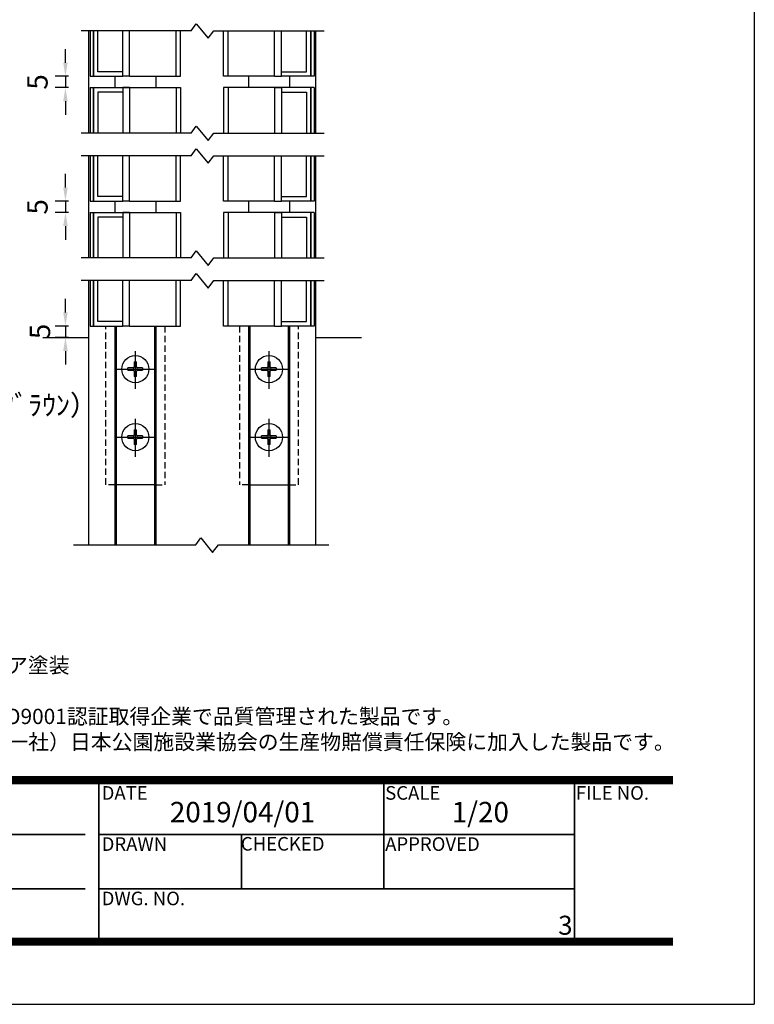
# Model space of a CAD drawing. Extents: x 0 to 8400, y 0 to 5940.
# Drawn here: x 6238 to 8400, y 0 to 2897 of the extents above; entities that cross this region are included whole.
import ezdxf
from ezdxf.enums import TextEntityAlignment as Align

# ---------------------------------------------------------------- set-up
doc = ezdxf.new("R2010")
doc.units = 0
doc.header["$LTSCALE"] = 6
doc.linetypes.add('CENTER2', pattern=[28.575000000000003, 19.05, -3.175, 3.175, -3.175])
doc.linetypes.add('HIDDEN2', pattern=[4.762499999999999, 3.175, -1.5875])
doc.layers.get('0').update_dxf_attribs({"linetype": 'CONTINUOUS'})
doc.layers.get('DEFPOINTS').update_dxf_attribs({"linetype": 'CONTINUOUS'})
for name, color, linetype in [('P001', 131, 'CONTINUOUS'), ('P_1CENTER', 2, 'CONTINUOUS'), ('P_2DIM', 6, 'CONTINUOUS'), ('P_3TEXT', 60, 'CONTINUOUS'), ('P_5DRAWFRAME', 104, 'CONTINUOUS'), ('P_7THICK', 7, 'CONTINUOUS')]:
    doc.layers.add(name, color=color, linetype=linetype)
doc.styles.add('BIGFONT', font='simplex.shx', dxfattribs={"bigfont": 'bigfont.shx'})
doc.dimstyles.new('DIMBIGFONT$0', dxfattribs={"dimtxt": 3, "dimasz": 2, "dimexe": 1.5, "dimexo": 3, "dimgap": 0.75, "dimtad": 1, "dimdec": 1, "dimdsep": 46, "dimtxsty": 'BIGFONT', "dimcen": 0, "dimclrt": 230, "dimadec": 0, "dimazin": 0, "dimtfac": 0.6, "dimtdec": 1, "dimtmove": 2, "dimatfit": 3, "dimldrblk": 'DOT', "dimfxl": 1, "dimtvp": 1, "dimtolj": 1, "dimarcsym": 0})

# ---------------------------------------------------------------- blocks, each defined once
blk = doc.blocks.new('DFP3')
at = {"color": 0}
for p, q in [((21.5, 33.5), (408, 33.5)), ((21.5, 33.44999999999982), (408, 33.44999999999982)), ((21.5, 33.40000000000009), (408, 33.40000000000009)), ((21.5, 33.34999999999991), (408, 33.34999999999991)), ((21.5, 33.30000000000018), (408, 33.30000000000018)), ((21.5, 33.25), (408, 33.25)), ((21.5, 33.19999999999982), (408, 33.19999999999982)), ((21.5, 33.15000000000009), (408, 33.15000000000009)), ((21.5, 33.09999999999991), (408, 33.09999999999991)), ((21.5, 33.05000000000018), (408, 33.05000000000018)), ((21.5, 33), (408, 33)), ((21.5, 32.94999999999982), (408, 32.94999999999982)), ((21.5, 32.90000000000009), (408, 32.90000000000009)), ((21.5, 32.84999999999991), (408, 32.84999999999991)), ((21.5, 32.80000000000018), (408, 32.80000000000018)), ((21.5, 32.75), (408, 32.75)), ((21.5, 32.69999999999982), (408, 32.69999999999982)), ((21.5, 32.65000000000009), (408, 32.65000000000009)), ((21.5, 32.59999999999991), (408, 32.59999999999991)), ((21.5, 32.55000000000018), (408, 32.55000000000018)), ((21.5, 32.5), (408, 32.5)), ((323.4749999999999, 33), (323.4749999999999, 9)), ((323.5250000000001, 33), (323.5250000000001, 9)), ((365.4749999999999, 17), (365.4749999999999, 33)), ((365.5250000000001, 17), (365.5250000000001, 33)), ((393.4749999999999, 33), (393.4749999999999, 9)), ((393.5250000000001, 33), (393.5250000000001, 9)), ((246.5, 25.02500000000009), (321.5, 25.02500000000009)), ((246.5, 24.97499999999991), (321.5, 24.97499999999991)), ((323.5, 25.02500000000009), (393.5, 25.02500000000009)), ((323.5, 24.97499999999991), (393.5, 24.97499999999991)), ((344.4749999999999, 25), (344.4749999999999, 17)), ((344.5250000000001, 25), (344.5250000000001, 17)), ((246.5, 17.02500000000009), (321.5, 17.02500000000009)), ((246.5, 16.97499999999991), (321.5, 16.97499999999991)), ((323.5, 17.02500000000009), (393.5, 17.02500000000009)), ((323.5, 16.97499999999991), (393.5, 16.97499999999991)), ((21.5, 9.75), (408, 9.75)), ((21.5, 9.699999999999818), (408, 9.699999999999818)), ((21.5, 9.650000000000091), (408, 9.650000000000091)), ((21.5, 9.599999999999909), (408, 9.599999999999909)), ((21.5, 9.550000000000182), (408, 9.550000000000182)), ((21.5, 9.5), (408, 9.5)), ((21.5, 9.449999999999818), (408, 9.449999999999818)), ((21.5, 9.400000000000091), (408, 9.400000000000091)), ((21.5, 9.349999999999909), (408, 9.349999999999909)), ((21.5, 9.300000000000182), (408, 9.300000000000182)), ((21.5, 9.25), (408, 9.25)), ((21.5, 9.199999999999818), (408, 9.199999999999818)), ((21.5, 9.150000000000091), (408, 9.150000000000091)), ((21.5, 9.099999999999909), (408, 9.099999999999909)), ((21.5, 9.050000000000182), (408, 9.050000000000182)), ((21.5, 9), (408, 9)), ((21.5, 8.949999999999818), (408, 8.949999999999818)), ((21.5, 8.900000000000091), (408, 8.900000000000091)), ((21.5, 8.849999999999909), (408, 8.849999999999909)), ((21.5, 8.800000000000182), (408, 8.800000000000182)), ((21.5, 8.75), (408, 8.75))]:
    blk.add_line(p, q, dxfattribs=at)
at = {"layer": 'DEFPOINTS', "color": 0}
for p in [(420, 297), (0, 0)]:
    blk.add_line(p, (420, 0), dxfattribs=at)
at = {"color": 0, "style": 'BIGFONT'}
for s, height, p in [('DATE', 2, (323.943481, 30.1)), ('SCALE', 2, (365.671509, 30.1)), ('FILE NO.', 2, (393.743011, 30.1)), ('CHECKED', 2, (344.4281310000001, 22.61124400000017)), ('DRAWN', 2, (323.943481, 22.57499999999991)), ('APPROVED', 2, (365.671509, 22.57499999999991)), ('DWG. NO.', 2, (323.943481, 14.57499999999991)), ('3', 2.8, (391.1356686741034, 10.23410826057125))]:
    blk.add_text(s, height=height, dxfattribs=at).set_placement(p)
at = {"color": 83, "style": 'BIGFONT'}
for tag, height, p in [('PROJECT1', 4, (283.3767781158953, 25.59552576656833)), ('DATE', 3, (344.6767368508332, 25.84170330022686)), ('SCALE', 3, (379.6767368508332, 25.84170330022687)), ('PROJECT2', 4, (284.2017368508333, 17.84170330022687)), ('PROJECT3', 4, (284.2017368508333, 10.56670330022678)), ('DWGNO', 3, (358.6767368508332, 10.56670330022678))]:
    blk.add_attdef(tag, text='', height=height, dxfattribs=at).set_placement(p, align=Align.BOTTOM_CENTER)
at = {"color": 83, "ltscale": 0.5, "style": 'BIGFONT', "flags": 8}
for tag, p in [('REV04', (26.47495122985561, 27.61385740103822)), ('REV03', (26.47495122985561, 21.70454253201979)), ('REV02', (26.47495122985561, 15.57545657700518)), ('REV01', (26.47495122985561, 10.32545657700518))]:
    blk.add_attdef(tag, text='', height=2, dxfattribs=at).set_placement(p, align=Align.BOTTOM_LEFT)
for tag, p in [('REVD4', (80.97889358425684, 27.61385740103822)), ('R4D', (92.67184913363053, 27.61385740103822)), ('R4C', (101.7968241336305, 27.61385740103822)), ('R4A', (110.9218241336305, 27.61385740103822)), ('REVD3', (80.97889358425684, 21.70454253201979)), ('R3D', (92.67184913363053, 21.70454253201979)), ('R3C', (101.7968241336305, 21.70454253201979)), ('R3A', (110.9218241336305, 21.70454253201979)), ('REVD2', (80.97889358425684, 15.57545657700518)), ('R2D', (92.67184913363053, 15.57545657700518)), ('R2C', (101.7968241336305, 15.57545657700518)), ('R2A', (110.9218241336305, 15.57545657700518)), ('REVD1', (80.97889358425684, 10.32545657700518)), ('R1D', (92.67184913363053, 10.32545657700518)), ('R1C', (101.7968241336305, 10.32545657700518)), ('R1A', (110.9218241336305, 10.32545657700518))]:
    blk.add_attdef(tag, text='', height=2, dxfattribs=at).set_placement(p, align=Align.BOTTOM_CENTER)
blk = doc.blocks.new('*D2')
at = {"layer": 'DEFPOINTS', "color": 0}
for p in [(6441.29223961589, 2730.763790762203), (6372.313052116388, 2697.43045742887), (6441.29223961589, 2697.43045742887)]:
    blk.add_point(p, dxfattribs=at)
at = {"layer": 'P_2DIM', "color": 0, "lineweight": -2}
for p, q in [((6372.313052116388, 2770.763790762204), (6372.313052116388, 2810.763790762204)), ((6381.29223961589, 2730.763790762204), (6342.313052116388, 2730.763790762204)), ((6372.313052116388, 2730.763790762204), (6372.313052116388, 2697.43045742887)), ((6381.29223961589, 2697.43045742887), (6342.313052116388, 2697.43045742887)), ((6372.313052116388, 2657.43045742887), (6372.313052116388, 2617.43045742887))]:
    blk.add_line(p, q, dxfattribs=at)
at = {"layer": 'P_2DIM', "color": 0}
for points in [[(6365.646385449721, 2770.763790762204), (6378.979718783055, 2770.763790762204), (6372.313052116388, 2730.763790762204)], [(6365.646385449721, 2657.43045742887), (6378.979718783055, 2657.43045742887), (6372.313052116388, 2697.43045742887)]]:
    blk.add_solid(points, dxfattribs=at)
at = {"layer": 'P_2DIM', "color": 230, "insert": (6289.813052116387, 2714.097124095537), "char_height": 60, "attachment_point": 5, "rotation": 90, "style": 'BIGFONT'}
blk.add_mtext('\\A1;5', dxfattribs=at)
blk = doc.blocks.new('_DOT')
at = {"color": 0, "linetype": 'ByBlock'}
blk.add_line((-0.5, 0), (-1, 0), dxfattribs=at)
at = {"color": 0, "linetype": 'ByBlock', "const_width": 0.5}
blk.add_lwpolyline([(-0.25, 0, 1), (0.25, 0, 1)], format="xyb", close=True, dxfattribs=at)
blk = doc.blocks.new('*D5')
at = {"layer": 'DEFPOINTS', "color": 0}
for p in [(6441.29223961589, 2363.21917022355), (6372.313052116388, 2329.885836890217), (6441.29223961589, 2329.885836890217)]:
    blk.add_point(p, dxfattribs=at)
at = {"layer": 'P_2DIM', "color": 0, "lineweight": -2}
for p, q in [((6372.313052116388, 2403.219170223551), (6372.313052116388, 2443.219170223551)), ((6381.29223961589, 2363.219170223551), (6342.313052116388, 2363.219170223551)), ((6372.313052116388, 2363.219170223551), (6372.313052116388, 2329.885836890217)), ((6381.29223961589, 2329.885836890217), (6342.313052116388, 2329.885836890217)), ((6372.313052116388, 2289.885836890217), (6372.313052116388, 2249.885836890217))]:
    blk.add_line(p, q, dxfattribs=at)
at = {"layer": 'P_2DIM', "color": 0}
for points in [[(6365.646385449721, 2403.219170223551), (6378.979718783055, 2403.219170223551), (6372.313052116388, 2363.219170223551)], [(6365.646385449721, 2289.885836890217), (6378.979718783055, 2289.885836890217), (6372.313052116388, 2329.885836890217)]]:
    blk.add_solid(points, dxfattribs=at)
at = {"layer": 'P_2DIM', "color": 230, "insert": (6289.813052116388, 2346.552503556885), "char_height": 60, "attachment_point": 5, "rotation": 90, "style": 'BIGFONT'}
blk.add_mtext('\\A1;5', dxfattribs=at)
blk = doc.blocks.new('*D6')
at = {"layer": 'DEFPOINTS', "color": 0}
for p in [(6441.272310950775, 1995.674549684896), (6372.293123451273, 1962.335481787434), (6441.293699896361, 1962.335481787434)]:
    blk.add_point(p, dxfattribs=at)
at = {"layer": 'P_2DIM', "color": 0, "lineweight": -2}
for p, q in [((6372.293123451273, 2035.674549684896), (6372.293123451273, 2075.674549684896)), ((6381.272310950775, 1995.674549684896), (6342.293123451273, 1995.674549684896)), ((6372.293123451273, 1995.674549684896), (6372.293123451273, 1962.335481787434)), ((6381.293699896361, 1962.335481787434), (6342.293123451273, 1962.335481787434)), ((6372.293123451273, 1922.335481787434), (6372.293123451273, 1882.335481787434))]:
    blk.add_line(p, q, dxfattribs=at)
at = {"layer": 'P_2DIM', "color": 0}
for points in [[(6365.626456784606, 2035.674549684896), (6378.95979011794, 2035.674549684896), (6372.293123451273, 1995.674549684896)], [(6365.626456784606, 1922.335481787434), (6378.95979011794, 1922.335481787434), (6372.293123451273, 1962.335481787434)]]:
    blk.add_solid(points, dxfattribs=at)
at = {"layer": 'P_2DIM', "color": 230, "insert": (6297.255957853347, 1979.894642123394), "char_height": 60, "attachment_point": 5, "rotation": 90, "style": 'BIGFONT'}
blk.add_mtext('\\A1;5', dxfattribs=at)

msp = doc.modelspace()

# ---------------------------------------------------------------- linework, layer by layer
at = {"layer": 'P001'}
for p, q in [((6441.295187378388, 2563.658147159542), (6441.29961225005, 2864.536101031531)), ((6444.63294526548, 2864.53605200982), (6444.630977941732, 2730.763790762203)), ((6454.625572949222, 2864.536101031532), (6454.625572949222, 2730.763790762203)), ((6454.625572949222, 2730.763790762203), (6454.625572949222, 2864.536101031531)), ((6467.958906282558, 2744.097124095538), (6467.958906282558, 2864.536101031531)), ((6697.990098897419, 2730.763790762203), (6697.990098897419, 2864.536101031531)), ((6711.323432230751, 2730.763790762203), (6711.323432230751, 2864.536101031531)), ((6837.990098897417, 2730.763790762203), (6837.990098897417, 2864.536101031531)), ((6851.323432230751, 2730.763790762203), (6851.323432230751, 2864.536101031531)), ((7081.354624845611, 2744.097124095538), (7081.354624845611, 2864.536101031531)), ((7094.687958178944, 2864.536101031531), (7094.687958178944, 2730.763790762203)), ((7094.687958178944, 2730.763790762203), (7094.687958178944, 2864.536101031531)), ((7104.680585887748, 2864.53605200982), (7104.682553211494, 2730.763790762203)), ((7108.013918887387, 2864.536101031531), (7108.018343753485, 2563.658147159542)), ((6444.630977941732, 2730.763790762203), (6541.29223961589, 2730.763790762203)), ((6541.29223961589, 2744.097124095538), (6467.958906282558, 2744.097124095538)), ((6517.990098897417, 2730.763790762203), (6517.990098897418, 2697.43045742887)), ((6561.323432230751, 2730.763790762203), (6541.323432230751, 2730.763790762203)), ((6561.323432230751, 2730.763790762203), (6711.323432230751, 2730.763790762203)), ((6637.990098897418, 2730.763790762203), (6637.990098897418, 2697.43045742887)), ((6987.990098897417, 2730.763790762203), (6837.990098897417, 2730.763790762203)), ((6911.32343223075, 2730.763790762203), (6911.32343223075, 2697.430457428869)), ((6987.990098897417, 2730.763790762203), (7007.990098897417, 2730.763790762203)), ((7008.021291512277, 2744.097124095538), (7081.354624845611, 2744.097124095538)), ((7104.682553211494, 2730.763790762203), (7008.021291512277, 2730.763790762203)), ((7031.323432230752, 2730.763790762203), (7031.323432230752, 2697.43045742887)), ((6444.63048772457, 2697.43045742887), (6444.628520399382, 2563.658098137831)), ((6444.63048772457, 2697.43045742887), (6541.29223961589, 2697.43045742887)), ((6454.625572949222, 2697.43045742887), (6541.29223961589, 2697.43045742887)), ((6454.625572949222, 2563.658147159541), (6454.625572949222, 2697.43045742887)), ((6454.625572949222, 2697.43045742887), (6454.625572949222, 2563.658147159542)), ((6541.323432230751, 2697.43045742887), (6711.323432230751, 2697.43045742887)), ((6561.323432230751, 2697.43045742887), (6541.323432230751, 2697.43045742887)), ((6561.323432230751, 2697.43045742887), (6711.323432230751, 2697.43045742887)), ((6697.990098897419, 2697.43045742887), (6697.990098897419, 2563.658147159542)), ((6711.323432230751, 2697.43045742887), (6711.323432230751, 2563.658147159542)), ((7007.990098897417, 2697.43045742887), (6837.990098897417, 2697.43045742887)), ((6987.990098897417, 2697.43045742887), (6837.990098897417, 2697.43045742887)), ((6837.990098897417, 2697.43045742887), (6837.990098897417, 2563.658147159542)), ((6851.323432230751, 2697.43045742887), (6851.323432230751, 2563.658147159542)), ((6987.990098897417, 2697.43045742887), (7007.990098897417, 2697.43045742887)), ((7104.683043428657, 2697.43045742887), (7008.021291512277, 2697.43045742887)), ((7094.687958178944, 2697.43045742887), (7008.021291512277, 2697.43045742887)), ((7094.687958178944, 2563.658147159542), (7094.687958178944, 2697.43045742887)), ((7094.687958178944, 2697.43045742887), (7094.687958178944, 2563.658147159542)), ((7104.683043428657, 2697.43045742887), (7104.685010753846, 2563.658098137831)), ((6541.29223961589, 2684.097124095535), (6467.958906282558, 2684.097124095535)), ((6467.958906282558, 2684.097124095535), (6467.958906282558, 2563.658147159542)), ((7008.021291512277, 2684.097124095535), (7081.354624845611, 2684.097124095535)), ((7081.354624845611, 2684.097124095535), (7081.354624845611, 2563.658147159542)), ((6441.295187378388, 2196.113526620889), (6441.29961225005, 2496.991480492879)), ((6444.63294526548, 2496.991431471167), (6444.630977941732, 2363.21917022355)), ((6454.625572949222, 2363.21917022355), (6454.625572949222, 2496.991480492879)), ((6454.625572949222, 2496.991480492879), (6454.625572949222, 2363.21917022355)), ((6467.958906282558, 2376.552503556885), (6467.958906282558, 2496.991480492879)), ((6697.990098897419, 2363.21917022355), (6697.990098897419, 2496.991480492879)), ((6711.323432230751, 2363.21917022355), (6711.323432230751, 2496.991480492879)), ((6837.990098897417, 2363.21917022355), (6837.990098897417, 2496.991480492879)), ((6851.323432230751, 2363.21917022355), (6851.323432230751, 2496.991480492879)), ((7081.354624845611, 2376.552503556885), (7081.354624845611, 2496.991480492879)), ((7094.687958178944, 2363.21917022355), (7094.687958178944, 2496.991480492879)), ((7094.687958178944, 2496.991480492878), (7094.687958178944, 2363.21917022355)), ((7104.680585887748, 2496.991431471167), (7104.682553211495, 2363.21917022355)), ((7108.013918887387, 2496.991480492879), (7108.018343753485, 2196.113526620889)), ((6541.29223961589, 2376.552503556885), (6467.958906282558, 2376.552503556885)), ((7008.021291512277, 2376.552503556885), (7081.354624845611, 2376.552503556885)), ((6444.630977941732, 2363.21917022355), (6541.29223961589, 2363.21917022355)), ((6517.990098897417, 2363.21917022355), (6517.990098897418, 2329.885836890217)), ((6561.323432230751, 2363.21917022355), (6541.323432230751, 2363.21917022355)), ((6561.323432230751, 2363.21917022355), (6711.323432230751, 2363.21917022355)), ((6637.990098897418, 2363.21917022355), (6637.990098897418, 2329.885836890217)), ((6987.990098897417, 2363.21917022355), (6837.990098897417, 2363.21917022355)), ((6911.32343223075, 2363.21917022355), (6911.32343223075, 2329.885836890217)), ((6987.990098897417, 2363.21917022355), (7007.990098897417, 2363.21917022355)), ((7104.682553211495, 2363.21917022355), (7008.021291512277, 2363.21917022355)), ((7031.323432230752, 2363.21917022355), (7031.323432230752, 2329.885836890217)), ((6444.630487724572, 2329.885836890217), (6444.628520399382, 2196.113477599178)), ((6444.630487724572, 2329.885836890217), (6541.29223961589, 2329.885836890217)), ((6454.625572949222, 2329.885836890217), (6454.625572949222, 2196.113526620889)), ((6454.625572949222, 2196.113526620888), (6454.625572949222, 2329.885836890217)), ((6454.625572949222, 2329.885836890217), (6541.29223961589, 2329.885836890217)), ((6541.323432230751, 2329.885836890217), (6711.323432230751, 2329.885836890217)), ((6561.323432230751, 2329.885836890217), (6541.323432230751, 2329.885836890217)), ((6561.323432230751, 2329.885836890217), (6711.323432230751, 2329.885836890217)), ((6697.990098897419, 2329.885836890217), (6697.990098897419, 2196.113526620889)), ((6711.323432230751, 2329.885836890217), (6711.323432230751, 2196.113526620889)), ((6837.990098897417, 2329.885836890217), (6837.990098897417, 2196.113526620889)), ((7007.990098897417, 2329.885836890217), (6837.990098897417, 2329.885836890217)), ((6987.990098897417, 2329.885836890217), (6837.990098897417, 2329.885836890217)), ((6851.323432230751, 2329.885836890217), (6851.323432230751, 2196.113526620889)), ((6987.990098897417, 2329.885836890217), (7007.990098897417, 2329.885836890217)), ((7104.683043428657, 2329.885836890217), (7008.021291512277, 2329.885836890217)), ((7094.687958178944, 2329.885836890217), (7008.021291512277, 2329.885836890217)), ((7094.687958178944, 2329.885836890217), (7094.687958178944, 2196.113526620889)), ((7094.687958178944, 2196.113526620889), (7094.687958178944, 2329.885836890217)), ((7104.683043428657, 2329.885836890217), (7104.685010753846, 2196.113477599178)), ((6541.29223961589, 2316.552503556882), (6467.958906282558, 2316.552503556882)), ((6467.958906282558, 2316.552503556882), (6467.958906282558, 2196.113526620889)), ((7008.021291512277, 2316.552503556882), (7081.354624845611, 2316.552503556882)), ((7081.354624845611, 2316.552503556882), (7081.354624845611, 2196.113526620889)), ((6441.29223961589, 1351.726669302974), (6441.294206942832, 2129.446859954224)), ((6444.627539965408, 2129.44685152221), (6444.627201574394, 1995.674549684895)), ((6454.625572949222, 2129.446859954224), (6454.625572949222, 1995.674549684896)), ((6454.625572949222, 1995.674549684896), (6454.625572949222, 2129.446859954224)), ((6467.958906282558, 2009.007883018231), (6467.958906282558, 2129.446859954224)), ((6697.990098897419, 1995.674549684896), (6697.990098897419, 2129.446859954224)), ((6711.323432230751, 1995.674549684896), (6711.323432230751, 2129.446859954224)), ((6837.990098897417, 1995.674549684896), (6837.990098897417, 2129.446859954224)), ((6851.323432230751, 1995.674549684896), (6851.323432230751, 2129.446859954224)), ((7081.354624845611, 2009.007883018231), (7081.354624845611, 2129.446859954224)), ((7094.687958178944, 2129.446859954223), (7094.687958178944, 1995.674549684896)), ((7094.687958178944, 1995.674549684896), (7094.687958178944, 2129.446859954224)), ((7104.68599118782, 2129.44685152221), (7104.686329578833, 1995.674549684896)), ((7108.01932418781, 2129.446859954224), (7108.021291512277, 1351.726669302974)), ((6541.29223961589, 2009.007883018231), (6467.958906282558, 2009.007883018231)), ((7008.021291512277, 2009.007883018231), (7081.354624845611, 2009.007883018231)), ((6444.627201574394, 1995.674549684895), (6541.29223961589, 1995.674549684896)), ((6517.990098897415, 1995.674549684896), (6517.990098897417, 1351.726669302974)), ((6521.323432230751, 1995.674549684896), (6521.323432230751, 1351.726669302974)), ((6561.323432230751, 1995.674549684896), (6541.323432230751, 1995.674549684896)), ((6561.323432230751, 1995.674549684896), (6711.323432230751, 1995.674549684896)), ((6634.656765564083, 1995.674549684894), (6634.656765564083, 1351.726669302974)), ((6637.990098897417, 1995.674549684894), (6637.990098897417, 1351.726669302974)), ((6987.990098897417, 1995.674549684896), (6837.990098897417, 1995.674549684896)), ((6911.323432230751, 1995.674549684894), (6911.323432230751, 1351.726669302974)), ((6914.656765564083, 1995.674549684894), (6914.656765564083, 1351.726669302974)), ((6987.990098897417, 1995.674549684896), (7007.990098897417, 1995.674549684896)), ((7104.686329578833, 1995.674549684896), (7008.021291512277, 1995.674549684896)), ((7027.990098897417, 1995.674549684896), (7027.990098897417, 1351.726669302974)), ((7031.323432230751, 1995.674549684896), (7031.323432230751, 1351.726669302974)), ((6574.625572949222, 1890.604984256731), (6581.29223961589, 1890.604984256731)), ((6574.625572949222, 1890.604984256731), (6574.625572949222, 1875.341216351562)), ((6581.29223961589, 1875.341216351561), (6581.29223961589, 1890.604984256731)), ((6967.958906282554, 1890.604984256731), (6974.625572949222, 1890.604984256731)), ((6967.958906282554, 1890.604984256731), (6967.958906282554, 1875.341216351562)), ((6974.625572949222, 1875.341216351561), (6974.625572949222, 1890.604984256731)), ((6571.625572949222, 1872.341216351562), (6556.361805044055, 1872.341216351562)), ((6556.361805044053, 1865.674549684895), (6556.361805044053, 1872.341216351562)), ((6556.361805044055, 1865.674549684895), (6571.625572949224, 1865.674549684895)), ((6574.625572949224, 1862.674549684895), (6574.625572949222, 1847.410781779725)), ((6581.29223961589, 1847.410781779725), (6581.29223961589, 1862.674549684895)), ((6599.55600752106, 1872.341216351561), (6584.29223961589, 1872.341216351562)), ((6584.29223961589, 1865.674549684895), (6599.55600752106, 1865.674549684895)), ((6599.55600752106, 1872.341216351562), (6599.55600752106, 1865.674549684895)), ((6964.958906282554, 1872.341216351562), (6949.695138377387, 1872.341216351562)), ((6949.695138377385, 1865.674549684895), (6949.695138377385, 1872.341216351562)), ((6949.695138377387, 1865.674549684895), (6964.958906282556, 1865.674549684895)), ((6967.958906282556, 1862.674549684895), (6967.958906282554, 1847.410781779725)), ((6974.625572949222, 1847.410781779725), (6974.625572949222, 1862.674549684895)), ((6992.889340854392, 1872.341216351561), (6977.625572949222, 1872.341216351562)), ((6977.625572949222, 1865.674549684895), (6992.889340854392, 1865.674549684895)), ((6992.889340854392, 1872.341216351562), (6992.889340854392, 1865.674549684895)), ((6581.29223961589, 1847.410781779725), (6574.625572949222, 1847.410781779725)), ((6974.625572949222, 1847.410781779725), (6967.958906282554, 1847.410781779725)), ((6574.625572949222, 1690.604984256732), (6581.29223961589, 1690.604984256732)), ((6574.625572949222, 1690.604984256731), (6574.625572949222, 1675.341216351562)), ((6581.29223961589, 1675.341216351562), (6581.29223961589, 1690.604984256731)), ((6967.958906282554, 1690.604984256732), (6974.625572949222, 1690.604984256732)), ((6967.958906282554, 1690.604984256731), (6967.958906282554, 1675.341216351562)), ((6974.625572949222, 1675.341216351562), (6974.625572949222, 1690.604984256731)), ((6571.625572949222, 1672.341216351562), (6556.361805044055, 1672.341216351562)), ((6556.361805044053, 1665.674549684895), (6556.361805044053, 1672.341216351562)), ((6556.361805044055, 1665.674549684895), (6571.625572949224, 1665.674549684895)), ((6574.625572949224, 1662.674549684895), (6574.625572949222, 1647.410781779725)), ((6581.29223961589, 1647.410781779725), (6581.29223961589, 1662.674549684896)), ((6599.55600752106, 1672.341216351562), (6584.29223961589, 1672.341216351562)), ((6584.29223961589, 1665.674549684895), (6599.55600752106, 1665.674549684895)), ((6599.55600752106, 1672.341216351562), (6599.55600752106, 1665.674549684895)), ((6964.958906282554, 1672.341216351562), (6949.695138377387, 1672.341216351562)), ((6949.695138377385, 1665.674549684895), (6949.695138377385, 1672.341216351562)), ((6949.695138377387, 1665.674549684895), (6964.958906282556, 1665.674549684895)), ((6967.958906282556, 1662.674549684895), (6967.958906282554, 1647.410781779725)), ((6974.625572949222, 1647.410781779725), (6974.625572949222, 1662.674549684896)), ((6992.889340854392, 1672.341216351562), (6977.625572949222, 1672.341216351562)), ((6977.625572949222, 1665.674549684895), (6992.889340854392, 1665.674549684895)), ((6992.889340854392, 1672.341216351562), (6992.889340854392, 1665.674549684895)), ((6581.29223961589, 1647.410781779725), (6574.625572949222, 1647.410781779725)), ((6974.625572949222, 1647.410781779725), (6967.958906282554, 1647.410781779725))]:
    msp.add_line(p, q, dxfattribs=at)
at = {"layer": 'P001', "ltscale": 0.5}
for p, q in [((6541.323432230751, 2730.763790762203), (6541.323432230751, 2864.536101031531)), ((6561.323432230751, 2730.763790762203), (6561.323432230751, 2864.536101031531)), ((6987.990098897417, 2730.763790762203), (6987.990098897419, 2864.536101031531)), ((7007.990098897417, 2730.763790762203), (7007.990098897419, 2864.536101031531)), ((6541.323432230751, 2697.43045742887), (6541.323432230751, 2563.658147159542)), ((6561.323432230751, 2697.43045742887), (6561.323432230751, 2563.658147159542)), ((6987.990098897417, 2697.43045742887), (6987.990098897419, 2563.658147159542)), ((7007.990098897417, 2697.43045742887), (7007.990098897419, 2563.658147159542)), ((6541.323432230751, 2363.21917022355), (6541.323432230751, 2496.991480492879)), ((6561.323432230751, 2363.21917022355), (6561.323432230751, 2496.991480492879)), ((6987.990098897417, 2363.21917022355), (6987.990098897419, 2496.991480492878)), ((7007.990098897417, 2363.21917022355), (7007.990098897419, 2496.991480492879)), ((6541.323432230751, 2329.885836890217), (6541.323432230751, 2196.113526620889)), ((6561.323432230751, 2329.885836890217), (6561.323432230751, 2196.113526620889)), ((6987.990098897417, 2329.885836890217), (6987.990098897419, 2196.113526620889)), ((7007.990098897417, 2329.885836890217), (7007.990098897419, 2196.113526620889)), ((6541.323432230751, 1995.674549684896), (6541.323432230751, 2129.446859954224)), ((6561.323432230751, 1995.674549684896), (6561.323432230751, 2129.446859954224)), ((6987.990098897417, 1995.674549684896), (6987.990098897419, 2129.446859954223)), ((7007.990098897417, 1995.674549684896), (7007.990098897419, 2129.446859954224))]:
    msp.add_line(p, q, dxfattribs=at)
at = {"layer": 'P001'}
for points in [[(6637.990098897419, 1529.00788301823), (6517.990098897417, 1529.007883018226)], [(6911.323432230751, 1529.00788301823), (7031.323432230751, 1529.007883018226)]]:
    msp.add_lwpolyline(points, dxfattribs=at)
for centre in [(6577.958906282556, 1869.007883018229), (6971.292239615888, 1869.007883018229), (6577.958906282556, 1669.007883018229), (6971.292239615888, 1669.007883018229)]:
    msp.add_circle(centre, 39.99999999999977, dxfattribs=at)
for centre, start, end in [((6571.625572949222, 1875.341216351562), 270, 0), ((6571.625572949224, 1862.674549684895), 0, 90), ((6584.29223961589, 1875.341216351562), 180, 269.9999999999992), ((6584.29223961589, 1862.674549684895), 90, 180), ((6964.958906282554, 1875.341216351562), 270, 0), ((6964.958906282556, 1862.674549684895), 0, 90), ((6977.625572949222, 1875.341216351562), 180, 269.9999999999992), ((6977.625572949222, 1862.674549684895), 90, 180), ((6571.625572949222, 1675.341216351562), 270, 0), ((6571.625572949224, 1662.674549684895), 0, 90), ((6584.29223961589, 1675.341216351562), 180, 269.9999999999992), ((6584.29223961589, 1662.674549684895), 90, 180), ((6964.958906282554, 1675.341216351562), 270, 0), ((6964.958906282556, 1662.674549684895), 0, 90), ((6977.625572949222, 1675.341216351562), 180, 269.9999999999992), ((6977.625572949222, 1662.674549684895), 90, 180)]:
    msp.add_arc(centre, 3, start, end, dxfattribs=at)
at = {"layer": 'P_1CENTER', "color": 2}
for p, q in [((6742.288417077049, 2864.536101031531), (6757.321520798072, 2885.256890568845)), ((6757.321520798072, 2885.256890568845), (6792.170988708449, 2842.549190229698)), ((6742.288417077049, 2864.536101031531), (6418.150855874619, 2864.536101031531)), ((6792.170988708449, 2842.549190229698), (6808.955083743709, 2864.536101031531)), ((6808.955083743709, 2864.536101031531), (7134.214867676465, 2864.536101031531)), ((6742.288417077049, 2563.658147159542), (6757.321520798072, 2584.378936696858)), ((6757.321520798072, 2584.378936696858), (6792.170988708449, 2541.671236357708)), ((6742.288417077049, 2563.658147159542), (6418.150855874619, 2563.658147159542)), ((6792.170988708449, 2541.671236357708), (6808.955083743709, 2563.658147159542)), ((6808.955083743709, 2563.658147159542), (7134.214867676465, 2563.658147159542)), ((6742.288417077049, 2496.991480492877), (6418.150855874619, 2496.991480492877)), ((6742.288417077049, 2496.991480492877), (6757.321520798072, 2517.712270030191)), ((6757.321520798072, 2517.712270030191), (6792.170988708449, 2475.004569691043)), ((6792.170988708449, 2475.004569691043), (6808.955083743709, 2496.991480492877)), ((6808.955083743709, 2496.991480492877), (7134.214867676465, 2496.991480492877)), ((6742.288417077049, 2196.113526620889), (6757.321520798072, 2216.834316158205)), ((6757.321520798072, 2216.834316158205), (6792.170988708449, 2174.126615819055)), ((6742.288417077049, 2196.113526620889), (6418.150855874619, 2196.113526620889)), ((6792.170988708449, 2174.126615819055), (6808.955083743709, 2196.113526620889)), ((6808.955083743709, 2196.113526620889), (7134.214867676465, 2196.113526620889)), ((6742.288417077049, 2129.446859954224), (6757.321520798072, 2150.167649491538)), ((6757.321520798072, 2150.167649491538), (6792.170988708449, 2107.45994915239)), ((6742.288417077049, 2129.446859954224), (6418.150855874619, 2129.446859954224)), ((6792.170988708449, 2107.45994915239), (6808.955083743709, 2129.446859954224)), ((6808.955083743709, 2129.446859954224), (7134.214867676465, 2129.446859954224)), ((6755.667018763685, 1351.726669302974), (6770.700122484708, 1372.447458840285)), ((6770.700122484708, 1372.447458840285), (6805.54959039509, 1329.73975850114)), ((6395.634449998412, 1351.726669302974), (6755.667018763685, 1351.726669302974)), ((6805.54959039509, 1329.73975850114), (6822.333685430345, 1351.726669302974)), ((6822.333685430345, 1351.726669302974), (7147.41965877805, 1351.726669302974))]:
    msp.add_line(p, q, dxfattribs=at)
at = {"layer": 'P_1CENTER', "linetype": 'HIDDEN2'}
for p, q in [((6491.282275308364, 1529.007883018225), (6491.282275308364, 1995.674549684896)), ((6664.635537256749, 1995.674549684896), (6664.635537256749, 1529.00788301823)), ((6884.677993871419, 1995.674549684896), (6884.677993871419, 1529.00788301823)), ((7058.031255819802, 1529.007883018225), (7058.031255819802, 1995.674549684896)), ((6517.990098897417, 1529.007883018226), (6491.282275308364, 1529.007883018225)), ((6637.990098897417, 1529.007883018226), (6664.69792248647, 1529.007883018225)), ((6911.323432230751, 1529.007883018226), (6884.615608641698, 1529.007883018225)), ((7031.323432230751, 1529.007883018226), (7058.031255819802, 1529.007883018225))]:
    msp.add_line(p, q, dxfattribs=at)
at = {"layer": 'P_1CENTER', "linetype": 'CENTER2'}
for p, q in [((6577.958906282556, 1922.35625715485), (6577.958906282554, 1811.175215502382)), ((6971.292239615888, 1922.35625715485), (6971.292239615887, 1811.175215502382)), ((6524.610532145933, 1869.007883018229), (6635.791573798404, 1869.007883018228)), ((6917.943865479265, 1869.007883018229), (7029.124907131736, 1869.007883018228)), ((6577.958906282556, 1722.35625715485), (6577.958906282554, 1611.175215502382)), ((6971.292239615888, 1722.35625715485), (6971.292239615887, 1611.175215502382)), ((6524.610532145933, 1669.007883018229), (6635.791573798404, 1669.007883018228)), ((6917.943865479265, 1669.007883018229), (7029.124907131736, 1669.007883018228))]:
    msp.add_line(p, q, dxfattribs=at)
at = {"layer": 'P_7THICK'}
for p, q in [((6305.715341142315, 1962.335481787434), (6441.293699896361, 1962.335481787434)), ((7108.019831228519, 1962.337511300455), (7243.598189982566, 1962.337511300455))]:
    msp.add_line(p, q, dxfattribs=at)

# ---------------------------------------------------------------- block references
at = {"layer": 'P_5DRAWFRAME'}
ref = msp.add_blockref('DFP3', (0, 0), dxfattribs=dict(at, xscale=20, yscale=20, zscale=20))
ref.add_attrib('DATE', '2019/04/01', dxfattribs={"layer": '0', "color": 83, "height": 60, "style": 'BIGFONT'}).set_placement((6893.534737016664, 516.8340660045372), align=Align.BOTTOM_CENTER)
ref.add_attrib('SCALE', '1/20', dxfattribs={"layer": '0', "color": 83, "height": 60, "style": 'BIGFONT'}).set_placement((7593.534737016664, 516.8340660045374), align=Align.BOTTOM_CENTER)

# ---------------------------------------------------------------- texts
at = {"layer": 'P_3TEXT', "style": 'BIGFONT'}
for s, insert, char_height, attachment_point in [('Mﾊﾟﾈﾙ：t1.5 ｱﾙﾐ板\\P合成樹脂焼付塗装（ﾀﾞｰｸﾌﾞﾗｳﾝ）', (5280.347919005249, 1805.275646902158), 60, 4), ('※ISO9001認証取得企業で品質管理された製品です。\\P※（一社）日本公園施設業協会の生産物賠償責任保険に加入した製品です。', (6078.595888690348, 869.6415309504955), 45, 1)]:
    msp.add_mtext(s, dxfattribs=dict(at, insert=insert, char_height=char_height, attachment_point=attachment_point))
at = {"layer": 'P_3TEXT', "insert": (4364.980331302904, 1020.161325863397), "char_height": 45, "width": 3704.82, "attachment_point": 1, "style": 'BIGFONT'}
msp.add_mtext('支柱    ：アルミ押出形材、着色アルマイト（ダークブラウン）クリア塗装\\PＦパネル：t1.5 アルミ板、合成樹脂焼付塗装（ホワイト）\\P裏パネル：t1.5 アルミ板、合成樹脂焼付塗装（ダークブラウン）\\PＭパネル：t1.5 アルミ板、合成樹脂焼付塗装（ダークブラウン）', dxfattribs=at)

# ---------------------------------------------------------------- dimensions: what is measured, and where the dimension line sits
at = {"layer": 'P_2DIM'}
for base, p1, p2, picture, middle in [((6372.313052116388, 2697.43045742887), (6441.29223961589, 2730.763790762203), (6441.29223961589, 2697.43045742887), '*D2', (6289.813052116387, 2714.097124095537)), ((6372.313052116388, 2329.885836890217), (6441.29223961589, 2363.21917022355), (6441.29223961589, 2329.885836890217), '*D5', (6289.813052116388, 2346.552503556885))]:
    dim = msp.add_linear_dim(base=base, p1=p1, p2=p2, angle=90, dimstyle='DIMBIGFONT$0', override={"dimscale": 20, "dimlfac": 0.15}, dxfattribs=at)
    dim.commit()
    dim.dimension.update_dxf_attribs({"geometry": picture, "text_midpoint": middle})
dim = msp.add_linear_dim(base=(6372.293123451273, 1962.335481787434), p1=(6441.272310950775, 1995.674549684896), p2=(6441.293699896361, 1962.335481787434), angle=90, dimstyle='DIMBIGFONT$0', override={"dimscale": 20, "dimlfac": 0.15}, dxfattribs=at)
dim.commit()
dim.dimension.update_dxf_attribs({"geometry": '*D6', "text_midpoint": (6297.255957853347, 1979.894642123394), "dimtype": 160})

doc.saveas('drawing.dxf')
